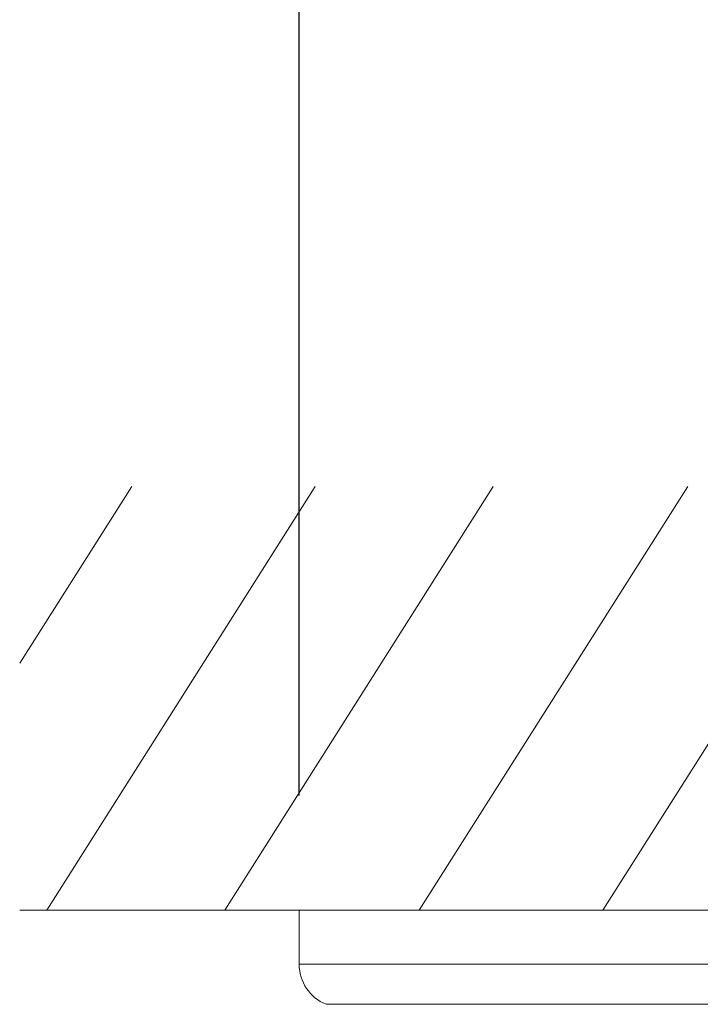
# Model space of a CAD drawing. Units: millimetres. Extents: x 0 to 840, y 0 to 1188.
# Drawn here: x 67 to 98, y 814 to 860 of the extents above; entities that cross this region are included whole.
import ezdxf

# ---------------------------------------------------------------- set-up
doc = ezdxf.new("R2010")
doc.units = ezdxf.units.MM
doc.header["$LTSCALE"] = 2
doc.header["$PDMODE"] = 1
doc.header["$PDSIZE"] = -2
doc.layers.add('DIM', color=3, linetype='Continuous', lineweight=13)
doc.layers.add('MODEL', color=7, linetype='Continuous', lineweight=20)
doc.styles.add('ＭＳ ゴシック', font='msgothic.ttc', dxfattribs={"bigfont": 'ＭＳ ゴシック'})
doc.dimstyles.new('tfrom線あり', dxfattribs={"dimtxt": 10, "dimasz": 4, "dimexe": 0, "dimexo": 5, "dimgap": 8, "dimtad": 1, "dimdec": 0, "dimzin": 11, "dimdsep": 46, "dimtxsty": 'ＭＳ ゴシック', "dimblk": 'DOT', "dimcen": 0, "dimazin": 0, "dimtfac": 1, "dimtdec": 1, "dimtix": 1, "dimtofl": 0, "dimtmove": 0, "dimatfit": 0, "dimldrblk": 'DOT', "dimfxl": 1, "dimfrac": 2, "dimtolj": 1, "dimtzin": 11, "dimarcsym": 0})

# ---------------------------------------------------------------- blocks, each defined once
blk = doc.blocks.new('_DOT')
at = {"color": 0, "linetype": 'ByBlock', "lineweight": -2}
blk.add_line((-0.5, 0), (-1, 0), dxfattribs=at)
at = {"color": 0, "linetype": 'ByBlock', "lineweight": -2, "const_width": 0.5}
blk.add_lwpolyline([(-0.25, 0, 1), (0.25, 0, 1)], format="xyb", close=True, dxfattribs=at)
blk = doc.blocks.new('*D27')
at = {"layer": 'Defpoints', "color": 0}
for p in [(571.118, 944.331), (79.479, 819.037), (571.118, 819.037)]:
    blk.add_point(p, dxfattribs=at)
at = {"layer": 'DIM', "color": 0, "lineweight": -2}
for p, q in [((79.479, 824.037), (79.479, 944.331)), ((83.479, 944.331), (567.118, 944.331)), ((571.118, 824.037), (571.118, 944.331))]:
    blk.add_line(p, q, dxfattribs=at)
at = {"layer": 'DIM', "color": 0, "lineweight": -2, "xscale": 4, "yscale": 4, "zscale": 4, "rotation": 180}
blk.add_blockref('_DOT', (79.479, 944.331), dxfattribs=at)
at = {"layer": 'DIM', "color": 0, "lineweight": -2, "xscale": 4, "yscale": 4, "zscale": 4}
blk.add_blockref('_DOT', (571.118, 944.331), dxfattribs=at)
at = {"layer": 'DIM', "color": 0, "insert": (325.299, 957.331), "char_height": 10, "attachment_point": 5, "style": 'ＭＳ ゴシック'}
blk.add_mtext('\\A1;626', dxfattribs=at)

msp = doc.modelspace()

# ---------------------------------------------------------------- linework, layer by layer
at = {"layer": 'MODEL'}
for p, q in [((66.567, 830.151), (71.74, 838.32)), ((67.816, 818.735), (80.219, 838.32)), ((76.042, 818.735), (88.445, 838.32)), ((85.028, 818.735), (97.43, 838.32)), ((93.507, 818.735), (105.909, 838.32)), ((66.567, 818.735), (136.47, 818.735)), ((123.479, 818.735), (79.479, 818.735)), ((79.479, 818.735), (79.479, 816.235)), ((123.479, 818.735), (79.479, 818.735)), ((121.479, 818.735), (81.479, 818.735)), ((121.479, 818.735), (81.479, 818.735)), ((123.479, 816.235), (79.479, 816.235)), ((122.24, 814.386), (80.718, 814.386))]:
    msp.add_line(p, q, dxfattribs=at)
msp.add_arc((81.479, 816.235), 2, 180, 247.6373, dxfattribs=at)

# ---------------------------------------------------------------- dimensions: what is measured, and where the dimension line sits
at = {"layer": 'DIM'}
dim = msp.add_linear_dim(base=(571.118, 944.331), p1=(79.479, 819.037), p2=(571.118, 819.037), text='626', dimstyle='tfrom線あり', override={"dimlfac": 1, "dimpost": '<>'}, dxfattribs=at)
dim.commit()
dim.dimension.update_dxf_attribs({"geometry": '*D27', "text_midpoint": (325.299, 957.331)})

doc.saveas('drawing.dxf')
